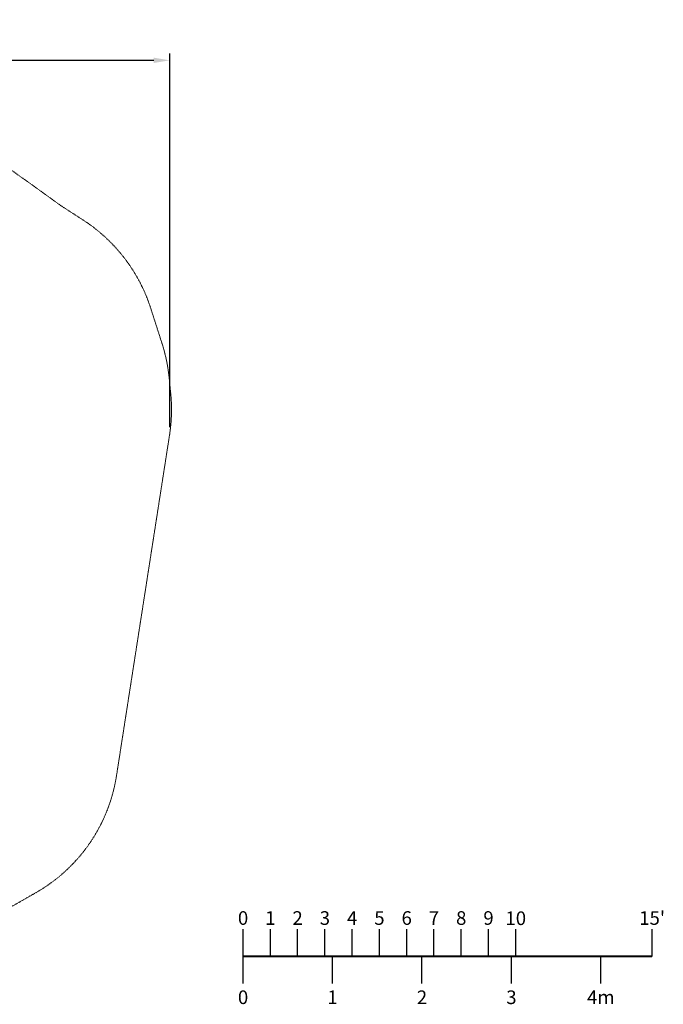
# Model space of a CAD drawing. Extents: x -281 to 449, y -450 to 0.
# Drawn here: x 166 to 449, y -450 to -16 of the extents above; entities that cross this region are included whole.
import ezdxf
from ezdxf.enums import TextEntityAlignment as Align

# ---------------------------------------------------------------- set-up
doc = ezdxf.new("R2010")
doc.units = 0
doc.header["$MEASUREMENT"] = 0
doc.header["$PDMODE"] = 68
doc.header["$PDSIZE"] = 5
doc.linetypes.add('HIDDEN', pattern=[0.375, 0.25, -0.125])
doc.layers.add('0-PROTECTIVE', color=5, linetype='HIDDEN')
doc.layers.add('0-SCALEKEY', color=7, linetype='Continuous')
doc.styles.get("Standard").update_dxf_attribs({"font": 'Helvetica LT 57 Condensed_0.ttf'})
doc.dimstyles.new('FEET-METERS', dxfattribs={"dimtxt": 12, "dimasz": 7, "dimexe": 3, "dimexo": 3, "dimgap": 3, "dimtad": 0, "dimdec": 1, "dimzin": 3, "dimdsep": 46, "dimlunit": 4, "dimtxsty": 'Standard', "dimcen": 0.09, "dimadec": 0, "dimazin": 0, "dimtfac": 2, "dimtdec": 1, "dimtofl": 0, "dimtmove": 0, "dimatfit": 3, "dimfxl": 1, "dimfrac": 2, "dimtolj": 1, "dimtzin": 3, "dimarcsym": 0})

# ---------------------------------------------------------------- blocks, each defined once
blk = doc.blocks.new('Scalekey')
at = {"layer": '0-SCALEKEY'}
for points in [[(0, 0), (0, 12)], [(12, 0), (12, 12)], [(24, 0), (24, 12)], [(36, 0), (36, 12)], [(48, 0), (48, 12)], [(60, 0), (60, 12)], [(72, 0), (72, 12)], [(84, 0), (84, 12)], [(96, 0), (96, 12)], [(108, 0), (108, 12)], [(120, 0), (120, 12)], [(180, 0), (180, 12)], [(0, -12), (0, 0)], [(39.36, -12), (39.36, 0)], [(78.72, -12), (78.72, 0)], [(118.08, -12), (118.08, 0)], [(157.44, -12), (157.44, 0)]]:
    blk.add_lwpolyline(points, dxfattribs=at)
at = {"layer": '0-SCALEKEY', "const_width": 1}
blk.add_lwpolyline([(0, 0), (180, 0)], dxfattribs=at)
at = {"layer": '0-SCALEKEY'}
for s, p in [('0', (0, 12)), ('1', (12, 12)), ('2', (24, 12)), ('3', (36, 12)), ('4', (48, 12)), ('5', (60, 12)), ('6', (72, 12)), ('7', (84, 12)), ('8', (96, 12)), ('9', (108, 12)), ("15'", (180, 12))]:
    blk.add_text(s, height=6, dxfattribs=at).set_placement(p, align=Align.BOTTOM_CENTER)
for s, p in [('0', (0, -15)), ('1', (39.36, -15)), ('2', (78.72, -15)), ('3', (118.08, -15)), ('4m', (157.44, -15))]:
    blk.add_text(s, height=6, dxfattribs=at).set_placement(p, align=Align.TOP_CENTER)
at = {"layer": '0-SCALEKEY', "insert": (120, 19.78), "char_height": 6, "width": 8.0672, "attachment_point": 2}
blk.add_mtext('10', dxfattribs=at)
blk = doc.blocks.new('*D82')
at = {"color": 0, "lineweight": -2, "transparency": 16777216}
for p, q in [((-237.69, -182.54), (-237.69, -31.03)), ((-230.69, -34.03), (-57.83, -34.03)), ((225.14, -34.03), (44.18, -34.03)), ((232.14, -195.54), (232.14, -31.03))]:
    blk.add_line(p, q, dxfattribs=at)
at = {"color": 0, "lineweight": 0, "transparency": 16777216}
for points in [[(-230.69, -32.87), (-230.69, -35.2), (-237.69, -34.03)], [(225.14, -32.87), (225.14, -35.2), (232.14, -34.03)]]:
    blk.add_solid(points, dxfattribs=at)
at = {"layer": 'Defpoints', "color": 0, "lineweight": 0, "transparency": 16777216}
for p in [(-237.69, -34.03), (-237.69, -185.54), (232.14, -198.54)]:
    blk.add_point(p, dxfattribs=at)
at = {"color": 0, "lineweight": 0, "transparency": 16777216, "insert": (-6.82, -34.03), "char_height": 12, "attachment_point": 5}
blk.add_mtext('\\A1;39\'-2" [11.9M]', dxfattribs=at)

msp = doc.modelspace()

# ---------------------------------------------------------------- linework, layer by layer
at = {"layer": '0-PROTECTIVE', "lineweight": 0}
msp.add_lwpolyline([(162.59, -82.39), (183.36, -97.33, 0.013016), (186.46, -99.43), (193.46, -103.93, -0.172876), (223.59, -142.5), (228.79, -158.7, -0.051911), (231.85, -173.29), (232.57, -180.3, -0.063622), (232.14, -198.54), (208.78, -348.67, -0.228729), (173.4, -400.31), (130.36, -424.97, -0.131534)], format="xyb", dxfattribs=at)

# ---------------------------------------------------------------- block references
msp.add_blockref('Scalekey', (264.44, -428.42))

# ---------------------------------------------------------------- dimensions: what is measured, and where the dimension line sits
at = {"lineweight": 0}
dim = msp.add_linear_dim(base=(-237.69, -34.03), p1=(232.14, -198.54), p2=(-237.69, -185.54), dimstyle='FEET-METERS', dxfattribs=at)
dim.commit()
dim.dimension.update_dxf_attribs({"geometry": '*D82', "text_midpoint": (-6.82, -34.03), "dimtype": 160})

doc.saveas('drawing.dxf')
